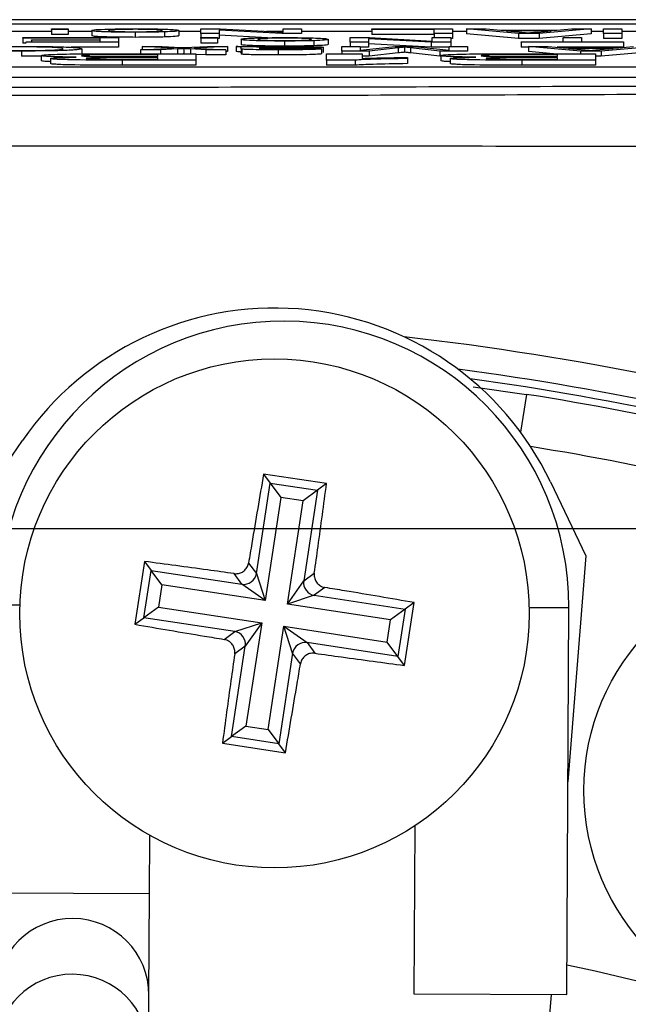
# Model space of a CAD drawing. Units: millimetres. Extents: x -5 to 599, y -5 to 425.
# Drawn here: x 330 to 334, y 269 to 275 of the extents above; entities that cross this region are included whole.
import ezdxf

# ---------------------------------------------------------------- set-up
doc = ezdxf.new("R2010")
doc.units = ezdxf.units.MM
doc.header["$PDSIZE"] = -1
doc.layers.add('DIMENSIONS', color=7, linetype='Continuous')
doc.styles.add('SLDTEXTSTYLE1', font='GOTHIC.TTF', dxfattribs={"width": 0.913})
doc.dimstyles.new('SLDDIMSTYLE0', dxfattribs={"dimtxt": 3.704167, "dimasz": 4.7625, "dimexe": 0, "dimexo": 0.0625, "dimgap": 0.926042, "dimtad": 1, "dimdec": 1, "dimlfac": 3, "dimrnd": 1e-09, "dimzin": 4, "dimdsep": 46, "dimtxsty": 'SLDTEXTSTYLE1', "dimsah": 1, "dimcen": 0.09, "dimadec": 0, "dimazin": 1, "dimtfac": 1, "dimtdec": 1, "dimtofl": 0, "dimtmove": 0, "dimatfit": 3, "dimfxl": 1, "dimfrac": 2, "dimtolj": 1, "dimtzin": 12, "dimarcsym": 0})

# ---------------------------------------------------------------- blocks, each defined once
blk = doc.blocks.new('_D_6')
at = {"layer": 'Defpoints', "color": 0}
for p in [(437.969, 271.876), (301.4421, 235.2093), (437.969, 235.2093)]:
    blk.add_point(p, dxfattribs=at)
at = {"layer": 'DIMENSIONS', "color": 0, "lineweight": -2}
for p, q in [((437.9065, 271.876), (301.4421, 271.876)), ((301.4421, 267.1135), (301.4421, 239.9718)), ((437.9065, 235.2093), (301.4421, 235.2093))]:
    blk.add_line(p, q, dxfattribs=at)
at = {"layer": 'DIMENSIONS', "color": 0}
for points in [[(302.2359, 267.1135), (300.6484, 267.1135), (301.4421, 271.876)], [(300.6484, 239.9718), (302.2359, 239.9718), (301.4421, 235.2093)]]:
    blk.add_solid(points, dxfattribs=at)
at = {"layer": 'DIMENSIONS', "color": 0, "insert": (295.7155, 253.5426), "char_height": 3.704167, "attachment_point": 2, "rotation": 90, "style": 'SLDTEXTSTYLE1'}
blk.add_mtext('\\A1;110.0 [4.33]', dxfattribs=at)

msp = doc.modelspace()

# ---------------------------------------------------------------- linework, layer by layer
at = {"color": 0, "linetype": 'Continuous', "lineweight": 25}
for p, q in [((341.3087, 275.2093), (319.196, 275.2093)), ((341.3083, 275.2093), (319.1964, 275.2093)), ((320.2524, 275.1824), (340.2524, 275.1824)), ((330.1925, 275.1454), (330.1925, 275.1493)), ((330.1925, 275.1493), (330.3023, 275.1493)), ((330.3023, 275.1454), (330.1925, 275.1454)), ((330.1925, 275.1454), (330.1925, 275.1121)), ((330.3023, 275.1493), (330.3023, 275.1454)), ((330.3023, 275.1454), (330.3023, 275.1121)), ((330.456, 275.138), (330.456, 275.1047)), ((331.0267, 275.1383), (331.0267, 275.105)), ((331.1694, 275.1194), (331.1694, 275.1493)), ((331.1694, 275.1493), (331.297, 275.1493)), ((331.7003, 275.1194), (331.2901, 275.1417)), ((331.2901, 275.1417), (331.2901, 275.1194)), ((331.297, 275.1493), (331.7072, 275.127)), ((331.7072, 275.127), (331.7072, 275.1493)), ((331.7072, 275.1493), (331.8279, 275.1493)), ((331.8279, 275.1493), (331.8279, 275.1194)), ((332.2889, 275.1458), (332.2889, 275.1493)), ((332.2889, 275.1493), (332.8157, 275.1493)), ((332.695, 275.1458), (332.2889, 275.1458)), ((332.2889, 275.1458), (332.2889, 275.1125)), ((332.695, 275.1194), (332.695, 275.1458)), ((332.8157, 275.1493), (332.8157, 275.1194)), ((333.2471, 275.1194), (332.9072, 275.1493)), ((332.9072, 275.1493), (333.0353, 275.1493)), ((332.9072, 275.1493), (332.9072, 275.116)), ((333.0353, 275.1493), (333.1327, 275.1401)), ((333.1327, 275.1401), (333.4976, 275.1401)), ((333.4613, 275.1366), (333.169, 275.1366)), ((333.169, 275.1366), (333.2522, 275.1288)), ((333.3736, 275.1284), (333.4613, 275.1366)), ((333.7231, 275.1493), (333.3832, 275.1194)), ((333.4976, 275.1401), (333.595, 275.1493)), ((333.595, 275.1493), (333.7231, 275.1493)), ((333.7231, 275.1493), (333.7231, 275.116)), ((333.8036, 275.1194), (333.8036, 275.1493)), ((333.8036, 275.1493), (333.9243, 275.1493)), ((333.9243, 275.1493), (333.9243, 275.1194)), ((330.1925, 275.1328), (329.7484, 275.1328)), ((330.006, 275.0882), (330.006, 275.0917)), ((330.006, 275.0917), (330.6316, 275.0917)), ((330.5108, 275.0882), (330.006, 275.0882)), ((330.006, 275.0882), (330.006, 275.0549)), ((330.0608, 275.0744), (330.0608, 275.0779)), ((330.0608, 275.0779), (330.5108, 275.0779)), ((330.5108, 275.0744), (330.0608, 275.0744)), ((330.0608, 275.0744), (330.0608, 275.0652)), ((330.3023, 275.1121), (330.1925, 275.1121)), ((330.456, 275.1328), (330.3023, 275.1328)), ((330.5108, 275.0779), (330.5108, 275.0882)), ((330.5108, 275.0652), (330.5108, 275.0744)), ((330.6316, 275.0917), (330.6316, 275.0618)), ((330.741, 275.127), (330.741, 275.0937)), ((330.9326, 275.1294), (330.9326, 275.0961)), ((331.1694, 275.1328), (331.0267, 275.1328)), ((331.2901, 275.1194), (331.1694, 275.1194)), ((331.1694, 275.1194), (331.1694, 275.0917)), ((331.1694, 275.0917), (331.2791, 275.0917)), ((331.1694, 275.0878), (331.1694, 275.0917)), ((331.2791, 275.0878), (331.1694, 275.0878)), ((331.1694, 275.0878), (331.1694, 275.0545)), ((331.2791, 275.0917), (331.2791, 275.0878)), ((331.2791, 275.0878), (331.2791, 275.0545)), ((331.2901, 275.0861), (331.2791, 275.0861)), ((331.2901, 275.1194), (331.2901, 275.0861)), ((331.605, 275.0913), (331.2901, 275.1084)), ((331.4328, 275.0804), (331.4328, 275.0471)), ((331.7072, 275.1328), (331.6, 275.1328)), ((331.8279, 275.1194), (331.7003, 275.1194)), ((332.2889, 275.1328), (331.8279, 275.1328)), ((331.9094, 275.0718), (331.9094, 275.0385)), ((332.0035, 275.0807), (332.0035, 275.0474)), ((332.1462, 275.0917), (332.2738, 275.0917)), ((332.1462, 275.0618), (332.1462, 275.0917)), ((332.6772, 275.0618), (332.267, 275.0841)), ((332.267, 275.0841), (332.267, 275.0618)), ((332.2738, 275.0917), (332.684, 275.0694)), ((332.695, 275.1125), (332.2889, 275.1125)), ((332.684, 275.0694), (332.684, 275.0917)), ((332.684, 275.0917), (332.8048, 275.0917)), ((332.8157, 275.1194), (332.695, 275.1194)), ((332.695, 275.1194), (332.695, 275.0917)), ((332.8048, 275.0917), (332.8048, 275.0618)), ((332.8157, 275.0861), (332.8048, 275.0861)), ((332.9072, 275.1328), (332.8157, 275.1328)), ((332.8157, 275.1194), (332.8157, 275.0861)), ((333.2471, 275.0861), (332.9072, 275.116)), ((333.3832, 275.1194), (333.2471, 275.1194)), ((333.2471, 275.1194), (333.2471, 275.0861)), ((333.3832, 275.0861), (333.2471, 275.0861)), ((333.3832, 275.1194), (333.3832, 275.0861)), ((333.7231, 275.116), (333.3832, 275.0861)), ((333.5401, 275.0652), (333.5401, 275.0917)), ((333.5401, 275.0917), (333.6609, 275.0917)), ((333.6609, 275.0917), (333.6609, 275.0652)), ((333.8036, 275.1328), (333.7231, 275.1328)), ((333.9243, 275.1194), (333.8036, 275.1194)), ((333.8036, 275.1194), (333.8036, 275.0861)), ((333.9243, 275.0861), (333.8036, 275.0861)), ((334.0627, 275.1328), (333.9243, 275.1328)), ((333.9243, 275.1194), (333.9243, 275.0861)), ((330.0279, 275.0549), (330.006, 275.0549)), ((330.0279, 275.0618), (330.0279, 275.0652)), ((330.0279, 275.0652), (330.5108, 275.0652)), ((330.6316, 275.0618), (330.0279, 275.0618)), ((330.6316, 275.0285), (330.3206, 275.0285)), ((330.3901, 275.0189), (330.3901, 274.9856)), ((330.6316, 275.0618), (330.6316, 275.0285)), ((330.7746, 275.0122), (330.9939, 275.0231)), ((330.906, 275.0122), (330.7746, 275.0122)), ((330.7746, 275.0122), (330.7746, 274.9863)), ((330.9939, 275.0231), (330.7852, 275.0341)), ((330.7852, 275.0341), (330.9168, 275.0341)), ((330.7852, 275.0341), (330.7852, 275.0128)), ((331.0159, 275.0177), (330.906, 275.0122)), ((330.906, 275.0122), (330.906, 274.9863)), ((330.9168, 275.0341), (331.0385, 275.0277)), ((331.0159, 275.0177), (331.0159, 274.9863)), ((331.0385, 275.0277), (331.0615, 275.0265)), ((331.0579, 275.0198), (331.0579, 274.9865)), ((331.0615, 275.0265), (331.2135, 275.0341)), ((331.2025, 275.0122), (331.1011, 275.0175)), ((331.1011, 275.0175), (331.1011, 274.9863)), ((331.345, 275.0341), (331.1255, 275.0231)), ((331.1255, 275.0231), (331.334, 275.0122)), ((331.2791, 275.0545), (331.1694, 275.0545)), ((331.2025, 275.0122), (331.2025, 274.9789)), ((331.334, 275.0122), (331.2025, 275.0122)), ((331.2135, 275.0341), (331.345, 275.0341)), ((331.334, 275.0122), (331.334, 274.9789)), ((331.345, 275.0341), (331.345, 275.0008)), ((331.3999, 275.0341), (331.5096, 275.0341)), ((331.3999, 275.0341), (331.3999, 275.0008)), ((331.4328, 275.0199), (331.4328, 275.0246)), ((331.4328, 275.0199), (331.4328, 274.9866)), ((331.4381, 275.0166), (331.4381, 274.9833)), ((331.5541, 275.0248), (331.5535, 275.0237)), ((331.5541, 275.0203), (331.5541, 275.0193)), ((331.6762, 275.0118), (331.6762, 274.9785)), ((331.7178, 275.0694), (331.7178, 275.0361)), ((331.8499, 275.0187), (331.9596, 275.0184)), ((331.9596, 275.0184), (331.9596, 274.985)), ((331.9706, 275.0283), (331.9706, 274.995)), ((332.0913, 275.0042), (332.0913, 275.0341)), ((332.0913, 275.0341), (332.2121, 275.0341)), ((332.267, 275.0618), (332.1462, 275.0618)), ((332.1462, 275.0618), (332.1462, 275.0341)), ((332.2121, 275.0341), (332.2121, 275.0088)), ((332.2121, 275.0088), (332.4405, 275.0341)), ((332.267, 275.0285), (332.2121, 275.0285)), ((332.267, 275.0618), (332.267, 275.0285)), ((332.6772, 275.0285), (332.267, 275.0508)), ((332.4609, 275.0248), (332.2714, 275.0042)), ((332.4405, 275.0341), (332.5667, 275.0341)), ((332.4609, 275.0248), (332.4609, 274.9915)), ((332.5029, 275.0295), (332.5029, 274.9962)), ((332.7329, 275.0042), (332.5415, 275.0252)), ((332.5415, 275.0252), (332.5415, 274.9918)), ((332.5667, 275.0341), (332.7938, 275.0088)), ((332.6772, 275.0618), (332.6772, 275.0285)), ((332.8048, 275.0618), (332.6772, 275.0618)), ((332.7938, 275.0285), (332.6772, 275.0285)), ((332.7938, 275.0088), (332.7938, 275.0341)), ((332.7938, 275.0341), (332.9145, 275.0341)), ((332.8048, 275.0618), (332.8048, 275.0341)), ((332.9145, 275.0341), (332.9145, 275.0042)), ((333.2657, 275.0618), (333.2657, 275.0652)), ((333.2657, 275.0652), (333.5401, 275.0652)), ((333.9353, 275.0618), (333.2657, 275.0618)), ((333.2657, 275.0618), (333.2657, 275.0285)), ((333.3133, 275.0285), (333.2657, 275.0285)), ((333.3133, 275.0341), (333.3133, 275.0008)), ((333.6532, 275.0042), (333.3133, 275.0341)), ((333.3133, 275.0341), (333.4414, 275.0341)), ((333.4414, 275.0341), (333.5388, 275.0249)), ((333.9353, 275.0285), (333.5006, 275.0285)), ((333.5388, 275.0249), (333.9037, 275.0249)), ((333.8674, 275.0214), (333.5751, 275.0214)), ((333.5751, 275.0214), (333.6583, 275.0136)), ((333.6609, 275.0652), (333.9353, 275.0652)), ((333.7797, 275.0132), (333.8674, 275.0214)), ((334.1292, 275.0341), (333.7893, 275.0042)), ((333.9037, 275.0249), (334.0011, 275.0341)), ((333.9353, 275.0652), (333.9353, 275.0618)), ((333.9353, 275.0618), (333.9353, 275.0285)), ((329.9957, 275.0038), (329.9957, 274.9705)), ((330.1245, 274.9712), (329.9957, 274.9705)), ((330.1245, 274.974), (330.1245, 274.9407)), ((330.1868, 274.9549), (330.1868, 274.9215)), ((330.6545, 274.9445), (330.6545, 274.9112)), ((331.1363, 274.9445), (330.6545, 274.9445)), ((330.8872, 274.9792), (330.6693, 274.9792)), ((330.6973, 274.9678), (330.8872, 274.9678)), ((330.7253, 274.9863), (331.1363, 274.9863)), ((330.8872, 274.9608), (330.7282, 274.9608)), ((330.7481, 274.9515), (330.8872, 274.9515)), ((330.8872, 274.9678), (330.8872, 274.9792)), ((330.8872, 274.9515), (330.8872, 274.9608)), ((331.0579, 274.9865), (331.0547, 274.9863)), ((331.061, 274.9863), (331.0579, 274.9865)), ((331.1363, 274.9863), (331.1363, 274.9445)), ((331.2025, 274.9789), (331.1363, 274.9824)), ((331.1363, 274.9445), (331.1363, 274.9112)), ((331.334, 274.9789), (331.2025, 274.9789)), ((331.345, 275.0008), (331.334, 275.0002)), ((331.9924, 274.9863), (332.2259, 274.9863)), ((331.9924, 274.9445), (331.9924, 274.9863)), ((332.1789, 274.9445), (331.9924, 274.9445)), ((331.9924, 274.9445), (331.9924, 274.9112)), ((332.2714, 275.0042), (332.0913, 275.0042)), ((332.0913, 275.0042), (332.0913, 274.9863)), ((332.1789, 274.9445), (332.1789, 274.9112)), ((332.2259, 274.9863), (332.2259, 274.9559)), ((332.2714, 274.9709), (332.2259, 274.9709)), ((332.2714, 275.0042), (332.2714, 274.9709)), ((332.4609, 274.9915), (332.2714, 274.9709)), ((332.5216, 274.9619), (332.5216, 274.9548)), ((332.5216, 274.9548), (332.5216, 274.9215)), ((332.7329, 274.9709), (332.5415, 274.9918)), ((332.9145, 275.0042), (332.7329, 275.0042)), ((332.7329, 275.0042), (332.7329, 274.9709)), ((332.7395, 274.9709), (332.7329, 274.9709)), ((332.7395, 274.974), (332.7395, 274.9407)), ((332.8018, 274.9549), (332.8018, 274.9215)), ((333.7513, 274.9445), (333.2695, 274.9445)), ((333.2695, 274.9445), (333.2695, 274.9112)), ((333.5023, 274.9792), (333.2843, 274.9792)), ((333.3123, 274.9678), (333.5023, 274.9678)), ((333.4776, 274.9863), (333.3133, 275.0008)), ((333.3403, 274.9863), (333.7513, 274.9863)), ((333.5023, 274.9608), (333.3432, 274.9608)), ((333.3631, 274.9515), (333.5023, 274.9515)), ((333.5023, 274.9678), (333.5023, 274.9792)), ((333.5023, 274.9515), (333.5023, 274.9608)), ((333.6532, 275.0042), (333.6532, 274.9863)), ((333.7893, 275.0042), (333.6532, 275.0042)), ((333.7513, 274.9863), (333.7513, 274.9445)), ((333.7893, 274.9709), (333.7513, 274.9709)), ((333.7513, 274.9445), (333.7513, 274.9112)), ((333.7893, 275.0042), (333.7893, 274.9709)), ((334.1292, 275.0008), (333.7893, 274.9709)), ((320.5442, 274.9001), (339.8775, 274.9001)), ((331.1363, 274.9112), (330.6545, 274.9112)), ((332.1789, 274.9112), (331.9924, 274.9112)), ((333.7513, 274.9112), (333.2695, 274.9112)), ((320.5442, 274.8335), (339.8775, 274.8335)), ((332.9512, 272.8055), (333.3002, 272.7557)), ((333.3002, 272.7557), (333.2609, 272.5084)), ((329.6998, 272.0121), (330.0033, 272.4538)), ((331.9921, 272.1709), (331.5804, 272.2338)), ((331.5804, 272.2338), (331.6236, 272.175)), ((331.5329, 271.5816), (331.6236, 272.175)), ((331.6236, 272.175), (331.9333, 272.1277)), ((331.6236, 272.175), (331.6931, 272.0804)), ((331.9921, 272.1709), (331.9333, 272.1277)), ((333.4567, 272.182), (333.6874, 271.6983)), ((331.9333, 272.1277), (331.8387, 272.0581)), ((331.9333, 272.1277), (331.8426, 271.5342)), ((331.6931, 272.0804), (331.5899, 271.4049)), ((331.8387, 272.0581), (331.6931, 272.0804)), ((331.7355, 271.3827), (331.8387, 272.0581)), ((330.8016, 271.6615), (330.7387, 271.2498)), ((330.8016, 271.6615), (330.8449, 271.6027)), ((333.6874, 271.6983), (333.5709, 270.2182)), ((330.7975, 271.293), (330.8449, 271.6027)), ((330.8449, 271.6027), (331.4383, 271.512)), ((330.9144, 271.5081), (330.8449, 271.6027)), ((331.4818, 271.6511), (331.5329, 271.5816)), ((331.4383, 271.512), (331.3872, 271.5816)), ((331.5329, 271.5816), (331.5899, 271.4049)), ((331.7355, 271.3827), (331.8426, 271.5342)), ((331.8426, 271.5342), (331.9121, 271.5853)), ((330.9144, 271.5081), (330.8921, 271.3625)), ((331.5899, 271.4049), (330.9144, 271.5081)), ((331.5899, 271.4049), (331.4383, 271.512)), ((331.9816, 271.4907), (331.9121, 271.4396)), ((331.9121, 271.4396), (331.7355, 271.3827)), ((331.9121, 271.4396), (332.5056, 271.349)), ((329.8435, 271.3783), (329.9858, 271.3776)), ((330.8921, 271.3625), (330.7975, 271.293)), ((330.8921, 271.3625), (331.5676, 271.2593)), ((332.411, 271.2794), (331.7355, 271.3827)), ((332.5056, 271.349), (332.411, 271.2794)), ((332.5056, 271.349), (332.4582, 271.0392)), ((332.5014, 270.9804), (332.5644, 271.3922)), ((332.5644, 271.3922), (332.5056, 271.349)), ((333.3177, 271.3605), (333.5768, 271.3592)), ((333.5638, 268.8259), (333.5768, 271.3592)), ((330.7387, 271.2498), (330.7975, 271.293)), ((331.391, 271.2023), (330.7975, 271.293)), ((332.3887, 271.1338), (332.411, 271.2794)), ((331.3214, 271.1512), (331.391, 271.2023)), ((331.391, 271.2023), (331.5676, 271.2593)), ((331.5676, 271.2593), (331.4605, 271.1077)), ((331.5676, 271.2593), (331.4644, 270.5838)), ((331.61, 270.5616), (331.7132, 271.2371)), ((331.7702, 271.0604), (331.7132, 271.2371)), ((331.7132, 271.2371), (331.8648, 271.1299)), ((331.7132, 271.2371), (332.3887, 271.1338)), ((331.3698, 270.5143), (331.4605, 271.1077)), ((331.4605, 271.1077), (331.391, 271.0566)), ((331.8648, 271.1299), (331.9159, 271.0604)), ((332.4582, 271.0392), (331.8648, 271.1299)), ((332.4582, 271.0392), (332.3887, 271.1338)), ((331.7702, 271.0604), (331.6795, 270.467)), ((331.8213, 270.9909), (331.7702, 271.0604)), ((332.5014, 270.9804), (332.4582, 271.0392)), ((331.4644, 270.5838), (331.3698, 270.5143)), ((331.4644, 270.5838), (331.61, 270.5616)), ((331.61, 270.5616), (331.6795, 270.467)), ((331.311, 270.4711), (331.3698, 270.5143)), ((331.6795, 270.467), (331.3698, 270.5143)), ((331.311, 270.4711), (331.7227, 270.4082)), ((331.7227, 270.4082), (331.6795, 270.467)), ((332.5694, 269.9299), (332.5638, 268.831)), ((330.8338, 269.4872), (330.8358, 269.8676)), ((329.8338, 269.4923), (330.8338, 269.4872)), ((330.8304, 268.8211), (330.8338, 269.4872)), ((330.8286, 268.4557), (330.8304, 268.8211)), ((332.5638, 268.831), (333.5638, 268.8259)), ((333.4614, 268.8264), (333.3915, 267.9377))]:
    msp.add_line(p, q, dxfattribs=at)
for centre, radius in [((331.6515, 271.321), 1.6667), ((335.1753, 270.1622), 1.5)]:
    msp.add_circle(centre, radius, dxfattribs=at)
for centre, radius, start, end in [((331.6515, 271.321), 2, 25.5, 145.5), ((331.7101, 271.3687), 1.8667, 89.70726, 179.70726), ((331.7101, 271.3687), 1.8667, 359.70726, 89.70726), ((330.2524, 253.5426), 19.7183, 73.5, 83.45745), ((330.2524, 253.5426), 19.5519, 73.5, 82.36038), ((330.2524, 253.5426), 19.5, 73.5, 82.10275), ((330.2524, 253.5426), 19.4534, 73.5, 80.98617), ((330.2524, 253.5426), 19.1201, 73.5, 80.74781), ((331.4502, 271.595), 0.0838, 261.81964, 350.80339), ((331.9255, 271.5223), 0.0838, 171.81964, 260.80339), ((331.3776, 271.1196), 0.0838, 351.81964, 80.80339), ((331.8529, 271.047), 0.0838, 81.81964, 170.80339), ((330.3304, 268.8233), 0.5, 359.74315, 179.67136), ((330.2524, 253.5426), 15.8258, 67.01746, 77.91825), ((330.3286, 268.458), 0.5, 359.73719, 179.67732)]:
    msp.add_arc(centre, radius, start, end, dxfattribs=at)
for points, knots in [([(330.456, 275.138), (330.4575, 275.1397), (330.4606, 275.1429), (330.5275, 275.147), (330.6317, 275.1493), (330.7046, 275.1495), (330.741, 275.1496)], [0, 0, 0, 0, 0.281033, 0.559513, 0.779602, 1, 1, 1, 1]), ([(330.741, 275.127), (330.696, 275.1272), (330.6061, 275.1276), (330.5083, 275.1306), (330.4615, 275.1344), (330.4578, 275.1368), (330.456, 275.138)], [0, 0, 0, 0, 0.279556, 0.5586, 0.778991, 1, 1, 1, 1]), ([(330.741, 275.1462), (330.7207, 275.1461), (330.6801, 275.146), (330.6277, 275.1448), (330.5727, 275.1424), (330.5686, 275.1399), (330.5657, 275.1382)], [0, 0, 0, 0, 0.187044, 0.373945, 0.560983, 1, 1, 1, 1]), ([(330.5657, 275.1382), (330.5671, 275.1372), (330.5697, 275.1351), (330.6084, 275.1325), (330.6708, 275.1308), (330.7176, 275.1306), (330.741, 275.1305)], [0, 0, 0, 0, 0.281064, 0.560316, 0.780174, 1, 1, 1, 1]), ([(330.741, 275.1496), (330.7869, 275.1495), (330.8786, 275.1491), (330.9783, 275.146), (331.0215, 275.1421), (331.025, 275.1396), (331.0267, 275.1383)], [0, 0, 0, 0, 0.279616, 0.558371, 0.778858, 1, 1, 1, 1]), ([(330.9169, 275.1383), (330.9156, 275.1394), (330.913, 275.1415), (330.8761, 275.1442), (330.8122, 275.1459), (330.7647, 275.1461), (330.741, 275.1462)], [0, 0, 0, 0, 0.281129, 0.560384, 0.780159, 1, 1, 1, 1]), ([(330.741, 275.1305), (330.7611, 275.1306), (330.8013, 275.1307), (330.8538, 275.1318), (330.9093, 275.1342), (330.9138, 275.1366), (330.9169, 275.1383)], [0, 0, 0, 0, 0.1871365, 0.3740246, 0.5610972, 1, 1, 1, 1]), ([(331.0267, 275.1383), (331.0242, 275.1365), (331.0198, 275.1331), (330.9592, 275.1306), (330.9326, 275.1294)], [0, 0, 0, 0, 0.560963, 1, 1, 1, 1]), ([(330.741, 275.0937), (330.696, 275.0939), (330.6061, 275.0943), (330.5083, 275.0973), (330.4615, 275.101), (330.4578, 275.1035), (330.456, 275.1047)], [0, 0, 0, 0, 0.279556, 0.5586, 0.778991, 1, 1, 1, 1]), ([(330.9326, 275.1294), (330.9001, 275.1287), (330.842, 275.1273), (330.7719, 275.1271), (330.741, 275.127)], [0, 0, 0, 0, 0.5590331, 1, 1, 1, 1]), ([(330.9326, 275.0961), (330.9001, 275.0953), (330.842, 275.0939), (330.7719, 275.0938), (330.741, 275.0937)], [0, 0, 0, 0, 0.559033, 1, 1, 1, 1]), ([(331.0267, 275.105), (331.0242, 275.1032), (331.0198, 275.0998), (330.9592, 275.0973), (330.9326, 275.0961)], [0, 0, 0, 0, 0.560963, 1, 1, 1, 1]), ([(331.4328, 275.0804), (331.4343, 275.0821), (331.4374, 275.0853), (331.5043, 275.0894), (331.6086, 275.0917), (331.6814, 275.0919), (331.7178, 275.092)], [0, 0, 0, 0, 0.2810332, 0.5595131, 0.779602, 1, 1, 1, 1]), ([(331.7178, 275.0694), (331.6728, 275.0696), (331.583, 275.07), (331.4852, 275.073), (331.4384, 275.0768), (331.4347, 275.0792), (331.4328, 275.0804)], [0, 0, 0, 0, 0.279556, 0.5586, 0.778991, 1, 1, 1, 1]), ([(331.7178, 275.0886), (331.6975, 275.0885), (331.6569, 275.0884), (331.6046, 275.0872), (331.5495, 275.0848), (331.5454, 275.0823), (331.5426, 275.0806)], [0, 0, 0, 0, 0.187044, 0.373945, 0.560983, 1, 1, 1, 1]), ([(331.5426, 275.0806), (331.5439, 275.0796), (331.5465, 275.0775), (331.5852, 275.0749), (331.6476, 275.0732), (331.6944, 275.073), (331.7178, 275.0729)], [0, 0, 0, 0, 0.281064, 0.560316, 0.780174, 1, 1, 1, 1]), ([(331.7178, 275.092), (331.7638, 275.0919), (331.8555, 275.0915), (331.9551, 275.0884), (331.9983, 275.0845), (332.0018, 275.082), (332.0035, 275.0807)], [0, 0, 0, 0, 0.279616, 0.558371, 0.778858, 1, 1, 1, 1]), ([(331.8938, 275.0807), (331.8925, 275.0818), (331.8898, 275.0839), (331.8529, 275.0866), (331.789, 275.0883), (331.7416, 275.0885), (331.7178, 275.0886)], [0, 0, 0, 0, 0.2811293, 0.560384, 0.7801589, 1, 1, 1, 1]), ([(331.7178, 275.0729), (331.7379, 275.073), (331.7782, 275.0731), (331.8306, 275.0742), (331.8861, 275.0766), (331.8906, 275.079), (331.8938, 275.0807)], [0, 0, 0, 0, 0.187137, 0.374025, 0.561097, 1, 1, 1, 1]), ([(331.9094, 275.0718), (331.8769, 275.0711), (331.8189, 275.0697), (331.7488, 275.0695), (331.7178, 275.0694)], [0, 0, 0, 0, 0.5590331, 1, 1, 1, 1]), ([(332.0035, 275.0807), (332.0011, 275.0789), (331.9967, 275.0755), (331.936, 275.073), (331.9094, 275.0718)], [0, 0, 0, 0, 0.560963, 1, 1, 1, 1]), ([(333.2522, 275.1288), (333.264, 275.1277), (333.285, 275.1257), (333.3059, 275.1237), (333.3151, 275.1228)], [0, 0, 0, 0, 0.560002, 1, 1, 1, 1]), ([(333.3151, 275.1228), (333.3233, 275.1239), (333.3379, 275.1258), (333.3627, 275.1276), (333.3736, 275.1284)], [0, 0, 0, 0, 0.559915, 1, 1, 1, 1]), ([(329.6438, 275.0245), (329.6579, 275.026), (329.6863, 275.0291), (329.7767, 275.0324), (329.8851, 275.0342), (329.9572, 275.0344), (329.9933, 275.0344)], [0, 0, 0, 0, 0.2802563, 0.5595462, 0.7795894, 1, 1, 1, 1]), ([(329.9957, 275.0038), (329.9537, 275.0039), (329.8699, 275.0041), (329.7672, 275.0063), (329.6984, 275.0092), (329.6766, 275.0114), (329.6657, 275.0125)], [0, 0, 0, 0, 0.280081, 0.559449, 0.779549, 1, 1, 1, 1]), ([(330.0046, 275.031), (329.9717, 275.0309), (329.9059, 275.0307), (329.8058, 275.0281), (329.7802, 275.0253), (329.7645, 275.0235)], [0, 0, 0, 0, 0.280711, 0.560905, 1, 1, 1, 1]), ([(329.7864, 275.0134), (329.7959, 275.0125), (329.8147, 275.0106), (329.8678, 275.0085), (329.935, 275.0074), (329.9793, 275.0073), (330.0015, 275.0073)], [0, 0, 0, 0, 0.280553, 0.559739, 0.779654, 1, 1, 1, 1]), ([(329.9933, 275.0344), (330.0574, 275.0343), (330.1853, 275.034), (330.3205, 275.0294), (330.3796, 275.0241), (330.3866, 275.0206), (330.3901, 275.0189)], [0, 0, 0, 0, 0.279955, 0.558088, 0.778912, 1, 1, 1, 1]), ([(330.3901, 275.0189), (330.3855, 275.0168), (330.3763, 275.0125), (330.2809, 275.0072), (330.1408, 275.0043), (330.0441, 275.004), (329.9957, 275.0038)], [0, 0, 0, 0, 0.280492, 0.55957, 0.779615, 1, 1, 1, 1]), ([(330.0015, 275.0073), (330.0318, 275.0073), (330.0922, 275.0075), (330.173, 275.0091), (330.2561, 275.0127), (330.2639, 275.0164), (330.2694, 275.0189)], [0, 0, 0, 0, 0.187223, 0.373906, 0.560736, 1, 1, 1, 1]), ([(330.2694, 275.0189), (330.267, 275.0205), (330.2622, 275.0237), (330.2123, 275.028), (330.113, 275.0306), (330.0408, 275.0309), (330.0046, 275.031)], [0, 0, 0, 0, 0.281245, 0.560716, 0.780138, 1, 1, 1, 1]), ([(331.0579, 275.0198), (331.0501, 275.0194), (331.036, 275.0187), (331.0221, 275.018), (331.0159, 275.0177)], [0, 0, 0, 0, 0.56, 1, 1, 1, 1]), ([(331.1011, 275.0175), (331.093, 275.018), (331.0785, 275.0187), (331.0642, 275.0195), (331.0579, 275.0198)], [0, 0, 0, 0, 0.5599984, 1, 1, 1, 1]), ([(331.4328, 275.0246), (331.4327, 275.0257), (331.4324, 275.0275), (331.4302, 275.03), (331.4232, 275.0321), (331.4076, 275.0334), (331.3999, 275.0341)], [0, 0, 0, 0, 0.340206, 0.560339, 0.780175, 1, 1, 1, 1]), ([(331.7178, 275.0361), (331.6728, 275.0363), (331.583, 275.0367), (331.4852, 275.0397), (331.4384, 275.0434), (331.4347, 275.0459), (331.4328, 275.0471)], [0, 0, 0, 0, 0.279556, 0.5586, 0.778991, 1, 1, 1, 1]), ([(331.4381, 275.0166), (331.4362, 275.0172), (331.4328, 275.0183), (331.4328, 275.0194), (331.4328, 275.0199)], [0, 0, 0, 0, 0.559817, 1, 1, 1, 1]), ([(331.6762, 275.0118), (331.619, 275.012), (331.5393, 275.0121), (331.4573, 275.0144), (331.4445, 275.0159), (331.4381, 275.0166)], [0, 0, 0, 0, 0.5592531, 0.7791951, 1, 1, 1, 1]), ([(331.5096, 275.0341), (331.5183, 275.0336), (331.5339, 275.0328), (331.5399, 275.0318), (331.5426, 275.0314)], [0, 0, 0, 0, 0.559697, 1, 1, 1, 1]), ([(331.5426, 275.0314), (331.58, 275.0324), (331.6469, 275.0341), (331.7295, 275.0343), (331.7658, 275.0344)], [0, 0, 0, 0, 0.559971, 1, 1, 1, 1]), ([(331.5535, 275.0237), (331.5839, 275.024), (331.6382, 275.0246), (331.6941, 275.0248), (331.7187, 275.0249)], [0, 0, 0, 0, 0.55976, 1, 1, 1, 1]), ([(331.5541, 275.0203), (331.554, 275.0201), (331.5538, 275.0198), (331.5536, 275.0195), (331.5535, 275.0194)], [0, 0, 0, 0, 0.560023, 1, 1, 1, 1]), ([(331.5535, 275.0194), (331.5539, 275.0188), (331.5546, 275.0177), (331.5735, 275.0168), (331.5818, 275.0165)], [0, 0, 0, 0, 0.561903, 1, 1, 1, 1]), ([(331.5703, 275.0279), (331.5647, 275.0273), (331.5545, 275.0263), (331.5542, 275.0253), (331.5541, 275.0248)], [0, 0, 0, 0, 0.558995, 1, 1, 1, 1]), ([(331.735, 275.0215), (331.7007, 275.0214), (331.6395, 275.0211), (331.5802, 275.0205), (331.5541, 275.0203)], [0, 0, 0, 0, 0.560185, 1, 1, 1, 1]), ([(331.7408, 275.031), (331.7022, 275.0308), (331.6332, 275.0305), (331.5896, 275.0287), (331.5703, 275.0279)], [0, 0, 0, 0, 0.559758, 1, 1, 1, 1]), ([(331.5818, 275.0165), (331.6016, 275.0161), (331.6371, 275.0153), (331.6779, 275.0153), (331.6959, 275.0153)], [0, 0, 0, 0, 0.557871, 1, 1, 1, 1]), ([(331.9596, 275.0184), (331.9496, 275.0172), (331.9295, 275.0148), (331.8212, 275.0122), (331.7313, 275.012), (331.6762, 275.0118)], [0, 0, 0, 0, 0.28043, 0.559303, 1, 1, 1, 1]), ([(331.6959, 275.0153), (331.7146, 275.0153), (331.7519, 275.0154), (331.8037, 275.0159), (331.8355, 275.0173), (331.8451, 275.0183), (331.8499, 275.0187)], [0, 0, 0, 0, 0.280855, 0.559751, 0.7795, 1, 1, 1, 1]), ([(331.9094, 275.0385), (331.8769, 275.0377), (331.8189, 275.0363), (331.7488, 275.0362), (331.7178, 275.0361)], [0, 0, 0, 0, 0.559033, 1, 1, 1, 1]), ([(331.7187, 275.0249), (331.75, 275.025), (331.7891, 275.0252), (331.8306, 275.0259), (331.8473, 275.0265), (331.8586, 275.0273), (331.8601, 275.0278), (331.8609, 275.0281)], [0, 0, 0, 0, 0.50028, 0.625326, 0.750269, 0.875147, 1, 1, 1, 1]), ([(331.8252, 275.0221), (331.8085, 275.022), (331.7786, 275.0217), (331.7483, 275.0216), (331.735, 275.0215)], [0, 0, 0, 0, 0.559918, 1, 1, 1, 1]), ([(331.8609, 275.0281), (331.8597, 275.0284), (331.8574, 275.0291), (331.838, 275.03), (331.8002, 275.0309), (331.7653, 275.031), (331.7408, 275.031)], [0, 0, 0, 0, 0.186565, 0.373467, 0.560613, 1, 1, 1, 1]), ([(331.7658, 275.0344), (331.7945, 275.0344), (331.8516, 275.0343), (331.9226, 275.0328), (331.9648, 275.0306), (331.9687, 275.0291), (331.9706, 275.0283)], [0, 0, 0, 0, 0.280815, 0.55969, 0.779696, 1, 1, 1, 1]), ([(331.9706, 275.0283), (331.9682, 275.0275), (331.9634, 275.0259), (331.9153, 275.0234), (331.8593, 275.0226), (331.8252, 275.0221)], [0, 0, 0, 0, 0.280458, 0.560983, 1, 1, 1, 1]), ([(332.0035, 275.0474), (332.0011, 275.0456), (331.9967, 275.0422), (331.936, 275.0397), (331.9094, 275.0385)], [0, 0, 0, 0, 0.560963, 1, 1, 1, 1]), ([(332.5029, 275.0295), (332.4952, 275.0287), (332.4815, 275.0271), (332.4672, 275.0255), (332.4609, 275.0248)], [0, 0, 0, 0, 0.559997, 1, 1, 1, 1]), ([(332.5415, 275.0252), (332.5342, 275.026), (332.5211, 275.0274), (332.5085, 275.0289), (332.5029, 275.0295)], [0, 0, 0, 0, 0.560002, 1, 1, 1, 1]), ([(333.6583, 275.0136), (333.6701, 275.0125), (333.6911, 275.0105), (333.712, 275.0085), (333.7212, 275.0076)], [0, 0, 0, 0, 0.560002, 1, 1, 1, 1]), ([(333.7212, 275.0076), (333.7294, 275.0087), (333.744, 275.0106), (333.7688, 275.0124), (333.7797, 275.0132)], [0, 0, 0, 0, 0.559915, 1, 1, 1, 1]), ([(330.1245, 274.974), (330.128, 274.9755), (330.1349, 274.9786), (330.2025, 274.9822), (330.2873, 274.9847), (330.3523, 274.9854), (330.3848, 274.9858)], [0, 0, 0, 0, 0.2800433, 0.5596733, 0.7799652, 1, 1, 1, 1]), ([(330.3539, 274.9638), (330.3185, 274.9643), (330.2478, 274.9652), (330.1717, 274.9678), (330.1301, 274.9709), (330.1264, 274.973), (330.1245, 274.974)], [0, 0, 0, 0, 0.280055, 0.559635, 0.77967, 1, 1, 1, 1]), ([(330.1868, 274.9549), (330.1895, 274.9559), (330.1949, 274.958), (330.2476, 274.9614), (330.3136, 274.9629), (330.3539, 274.9638)], [0, 0, 0, 0, 0.2808444, 0.5615493, 1, 1, 1, 1]), ([(330.6545, 274.9445), (330.5452, 274.9444), (330.3814, 274.9442), (330.2385, 274.9488), (330.1928, 274.9521), (330.1888, 274.9539), (330.1868, 274.9549)], [0, 0, 0, 0, 0.499726, 0.748942, 0.874458, 1, 1, 1, 1]), ([(330.3848, 274.9858), (330.4482, 274.986), (330.5615, 274.9863), (330.6752, 274.9863), (330.7253, 274.9863)], [0, 0, 0, 0, 0.559786, 1, 1, 1, 1]), ([(330.6693, 274.9792), (330.6054, 274.9794), (330.5255, 274.9796), (330.441, 274.9781), (330.4101, 274.9768), (330.3914, 274.9753), (330.3899, 274.9742), (330.3891, 274.9737)], [0, 0, 0, 0, 0.50018, 0.624975, 0.74991, 0.874826, 1, 1, 1, 1]), ([(330.3891, 274.9737), (330.39, 274.9731), (330.3918, 274.9719), (330.414, 274.9703), (330.45, 274.969), (330.5436, 274.9676), (330.629, 274.9677), (330.6973, 274.9678)], [0, 0, 0, 0, 0.125168, 0.250022, 0.374839, 0.499742, 1, 1, 1, 1]), ([(330.5514, 274.9606), (330.5324, 274.9605), (330.4946, 274.9603), (330.4487, 274.9592), (330.4234, 274.9577), (330.4213, 274.9566), (330.4203, 274.9561)], [0, 0, 0, 0, 0.280529, 0.55997, 0.779715, 1, 1, 1, 1]), ([(330.4203, 274.9561), (330.4216, 274.9555), (330.4241, 274.9543), (330.4542, 274.9528), (330.4975, 274.9519), (330.5985, 274.9515), (330.6816, 274.9515), (330.7481, 274.9515)], [0, 0, 0, 0, 0.124773, 0.249236, 0.373749, 0.498711, 1, 1, 1, 1]), ([(330.7282, 274.9608), (330.6952, 274.9608), (330.6362, 274.9608), (330.5773, 274.9607), (330.5514, 274.9606)], [0, 0, 0, 0, 0.560066, 1, 1, 1, 1]), ([(331.4328, 274.9913), (331.4327, 274.9924), (331.4324, 274.9942), (331.4302, 274.9967), (331.4232, 274.9988), (331.4076, 275.0001), (331.3999, 275.0008)], [0, 0, 0, 0, 0.340206, 0.560339, 0.780175, 1, 1, 1, 1]), ([(331.4381, 274.9833), (331.4362, 274.9839), (331.4328, 274.985), (331.4328, 274.9861), (331.4328, 274.9866)], [0, 0, 0, 0, 0.559817, 1, 1, 1, 1]), ([(331.6762, 274.9785), (331.619, 274.9786), (331.5393, 274.9788), (331.4573, 274.9811), (331.4445, 274.9826), (331.4381, 274.9833)], [0, 0, 0, 0, 0.5592531, 0.7791951, 1, 1, 1, 1]), ([(331.9596, 274.985), (331.9496, 274.9839), (331.9295, 274.9815), (331.8212, 274.9788), (331.7313, 274.9787), (331.6762, 274.9785)], [0, 0, 0, 0, 0.28043, 0.559303, 1, 1, 1, 1]), ([(332.5216, 274.9548), (332.4403, 274.9535), (332.2953, 274.9513), (332.2144, 274.9466), (332.1789, 274.9445)], [0, 0, 0, 0, 0.561037, 1, 1, 1, 1]), ([(332.2259, 274.9559), (332.2762, 274.9573), (332.3662, 274.9598), (332.4741, 274.9612), (332.5216, 274.9619)], [0, 0, 0, 0, 0.559758, 1, 1, 1, 1]), ([(332.5029, 274.9962), (332.4952, 274.9953), (332.4815, 274.9938), (332.4672, 274.9922), (332.4609, 274.9915)], [0, 0, 0, 0, 0.559997, 1, 1, 1, 1]), ([(332.5415, 274.9918), (332.5342, 274.9927), (332.5211, 274.9941), (332.5085, 274.9956), (332.5029, 274.9962)], [0, 0, 0, 0, 0.5600019, 1, 1, 1, 1]), ([(332.7395, 274.974), (332.743, 274.9755), (332.7499, 274.9786), (332.8175, 274.9822), (332.9023, 274.9847), (332.9673, 274.9854), (332.9998, 274.9858)], [0, 0, 0, 0, 0.280043, 0.559673, 0.779965, 1, 1, 1, 1]), ([(332.9689, 274.9638), (332.9335, 274.9643), (332.8628, 274.9652), (332.7868, 274.9678), (332.7451, 274.9709), (332.7414, 274.973), (332.7395, 274.974)], [0, 0, 0, 0, 0.280055, 0.559635, 0.77967, 1, 1, 1, 1]), ([(332.8018, 274.9549), (332.8045, 274.9559), (332.8099, 274.958), (332.8626, 274.9614), (332.9286, 274.9629), (332.9689, 274.9638)], [0, 0, 0, 0, 0.2808444, 0.5615493, 1, 1, 1, 1]), ([(333.2695, 274.9445), (333.1602, 274.9444), (332.9964, 274.9442), (332.8535, 274.9488), (332.8078, 274.9521), (332.8038, 274.9539), (332.8018, 274.9549)], [0, 0, 0, 0, 0.499726, 0.748942, 0.874458, 1, 1, 1, 1]), ([(332.9998, 274.9858), (333.0632, 274.986), (333.1765, 274.9863), (333.2902, 274.9863), (333.3403, 274.9863)], [0, 0, 0, 0, 0.559786, 1, 1, 1, 1]), ([(333.2843, 274.9792), (333.2204, 274.9794), (333.1405, 274.9796), (333.056, 274.9781), (333.0251, 274.9768), (333.0064, 274.9753), (333.0049, 274.9742), (333.0042, 274.9737)], [0, 0, 0, 0, 0.50018, 0.624975, 0.74991, 0.874826, 1, 1, 1, 1]), ([(333.0042, 274.9737), (333.005, 274.9731), (333.0068, 274.9719), (333.029, 274.9703), (333.065, 274.969), (333.1586, 274.9676), (333.244, 274.9677), (333.3123, 274.9678)], [0, 0, 0, 0, 0.125168, 0.2500225, 0.3748387, 0.4997424, 1, 1, 1, 1]), ([(333.1664, 274.9606), (333.1474, 274.9605), (333.1096, 274.9603), (333.0637, 274.9592), (333.0384, 274.9577), (333.0363, 274.9566), (333.0353, 274.9561)], [0, 0, 0, 0, 0.280529, 0.55997, 0.779715, 1, 1, 1, 1]), ([(333.0353, 274.9561), (333.0366, 274.9555), (333.0392, 274.9543), (333.0692, 274.9528), (333.1125, 274.9519), (333.2135, 274.9515), (333.2966, 274.9515), (333.3631, 274.9515)], [0, 0, 0, 0, 0.124773, 0.249236, 0.373749, 0.498711, 1, 1, 1, 1]), ([(333.3432, 274.9608), (333.3102, 274.9608), (333.2512, 274.9608), (333.1923, 274.9607), (333.1664, 274.9606)], [0, 0, 0, 0, 0.560066, 1, 1, 1, 1]), ([(330.1868, 274.9344), (330.1817, 274.9345), (330.1551, 274.9354), (330.1314, 274.9377), (330.1268, 274.9397), (330.1245, 274.9407)], [0, 0, 0, 0, 0.1045568, 0.5519782, 1, 1, 1, 1]), ([(330.6545, 274.9112), (330.5452, 274.9111), (330.3814, 274.9109), (330.2385, 274.9155), (330.1928, 274.9188), (330.1888, 274.9206), (330.1868, 274.9215)], [0, 0, 0, 0, 0.4997265, 0.7489415, 0.8744575, 1, 1, 1, 1]), ([(332.5216, 274.9215), (332.4403, 274.9202), (332.2953, 274.918), (332.2144, 274.9132), (332.1789, 274.9112)], [0, 0, 0, 0, 0.561037, 1, 1, 1, 1]), ([(332.8018, 274.9344), (332.7968, 274.9345), (332.7701, 274.9354), (332.7464, 274.9377), (332.7418, 274.9397), (332.7395, 274.9407)], [0, 0, 0, 0, 0.104557, 0.551978, 1, 1, 1, 1]), ([(333.2695, 274.9112), (333.1602, 274.9111), (332.9964, 274.9109), (332.8535, 274.9155), (332.8078, 274.9188), (332.8038, 274.9206), (332.8018, 274.9215)], [0, 0, 0, 0, 0.4997265, 0.7489415, 0.8744575, 1, 1, 1, 1]), ([(319.9897, 274.8176), (320.83, 274.8099), (321.675, 274.8029), (322.9507, 274.7937), (323.3777, 274.7908), (324.2316, 274.7856), (324.6589, 274.7832), (326.7971, 274.7725), (328.513, 274.7679), (331.0959, 274.7679), (331.9584, 274.769), (333.6863, 274.7734), (334.5527, 274.7767), (336.2718, 274.7853), (337.1265, 274.7906), (338.8274, 274.8029), (339.6739, 274.8099), (340.515, 274.8176)], [0, 0, 0, 0, 0.125, 0.125, 0.1875, 0.1875, 0.25, 0.25, 0.5, 0.5, 0.625, 0.625, 0.75, 0.75, 0.875, 0.875, 1, 1, 1, 1]), ([(340.5596, 274.7617), (339.7149, 274.754), (338.8646, 274.7469), (337.1564, 274.7346), (336.298, 274.7293), (334.5714, 274.7206), (333.7012, 274.7173), (331.9658, 274.7129), (331.0996, 274.7118), (328.5055, 274.7118), (326.7821, 274.7164), (324.6346, 274.7271), (324.2055, 274.7296), (323.3478, 274.7348), (322.919, 274.7377), (321.6377, 274.747), (320.7891, 274.754), (319.9451, 274.7617)], [0, 0, 0, 0, 0.125, 0.125, 0.25, 0.25, 0.375, 0.375, 0.5, 0.5, 0.75, 0.75, 0.8125, 0.8125, 0.875, 0.875, 1, 1, 1, 1]), ([(341.4632, 274.3779), (339.6317, 274.3765), (337.7851, 274.3773), (334.9836, 274.3789), (334.0446, 274.3795), (332.1547, 274.3804), (331.2026, 274.3807), (329.3014, 274.3807), (328.3492, 274.3804), (326.4596, 274.3795), (325.5207, 274.3789), (322.7195, 274.3773), (320.873, 274.3765), (319.0415, 274.3779)], [0, 0, 0, 0, 0.25, 0.25, 0.375, 0.375, 0.5, 0.5, 0.625, 0.625, 0.75, 0.75, 1, 1, 1, 1]), ([(331.5804, 272.2338), (331.5545, 272.083), (331.5213, 271.8897), (331.4889, 271.694), (331.4818, 271.6511)], [0, 0, 0, 0, 0.780424, 1, 1, 1, 1]), ([(331.9121, 271.5853), (331.9203, 271.6437), (331.9478, 271.84), (331.9738, 272.0343), (331.9921, 272.1709)], [0, 0, 0, 0, 0.2972571, 1, 1, 1, 1]), ([(331.3872, 271.5816), (331.3288, 271.5897), (331.1325, 271.6172), (330.9382, 271.6432), (330.8016, 271.6615)], [0, 0, 0, 0, 0.297257, 1, 1, 1, 1]), ([(331.3872, 271.5816), (331.3965, 271.5812), (331.4152, 271.5804), (331.4419, 271.591), (331.4637, 271.6091), (331.477, 271.6304), (331.4805, 271.6453), (331.4818, 271.6511)], [0, 0, 0, 0, 0.21562, 0.431258, 0.64647, 0.861454, 1, 1, 1, 1]), ([(331.9121, 271.5853), (331.9117, 271.576), (331.9109, 271.5573), (331.9216, 271.5306), (331.9396, 271.5088), (331.961, 271.4955), (331.9758, 271.4921), (331.9816, 271.4907)], [0, 0, 0, 0, 0.2156204, 0.4312584, 0.6464704, 0.8614544, 1, 1, 1, 1]), ([(332.5644, 271.3922), (332.4135, 271.4181), (332.2202, 271.4512), (332.0246, 271.4836), (331.9816, 271.4907)], [0, 0, 0, 0, 0.780424, 1, 1, 1, 1]), ([(330.7387, 271.2498), (330.8896, 271.2239), (331.0828, 271.1907), (331.2785, 271.1584), (331.3214, 271.1512)], [0, 0, 0, 0, 0.7804236, 1, 1, 1, 1]), ([(331.391, 271.0566), (331.3914, 271.066), (331.3921, 271.0847), (331.3815, 271.1114), (331.3635, 271.1331), (331.3421, 271.1465), (331.3273, 271.1499), (331.3214, 271.1512)], [0, 0, 0, 0, 0.2156204, 0.4312584, 0.6464704, 0.8614544, 1, 1, 1, 1]), ([(331.391, 271.0566), (331.3828, 270.9983), (331.3553, 270.8019), (331.3293, 270.6076), (331.311, 270.4711)], [0, 0, 0, 0, 0.297257, 1, 1, 1, 1]), ([(331.9159, 271.0604), (331.9065, 271.0608), (331.8879, 271.0616), (331.8612, 271.051), (331.8394, 271.0329), (331.8261, 271.0115), (331.8226, 270.9967), (331.8213, 270.9909)], [0, 0, 0, 0, 0.21562, 0.431258, 0.64647, 0.861454, 1, 1, 1, 1]), ([(331.9159, 271.0604), (331.9742, 271.0522), (332.1706, 271.0248), (332.3649, 270.9987), (332.5014, 270.9804)], [0, 0, 0, 0, 0.297257, 1, 1, 1, 1]), ([(331.7227, 270.4082), (331.7486, 270.559), (331.7818, 270.7523), (331.8142, 270.9479), (331.8213, 270.9909)], [0, 0, 0, 0, 0.7804236, 1, 1, 1, 1])]:
    msp.add_open_spline(points, degree=3, knots=knots, dxfattribs=at)

# ---------------------------------------------------------------- dimensions: what is measured, and where the dimension line sits
at = {"layer": 'DIMENSIONS', "color": 0}
dim = msp.add_linear_dim(base=(301.4421, 235.2093), p1=(437.969, 271.876), p2=(437.969, 235.2093), angle=90, dimstyle='SLDDIMSTYLE0', dxfattribs=at)
dim.commit()
dim.dimension.update_dxf_attribs({"geometry": '_D_6', "text_midpoint": (301.4421, 253.5426), "dimtype": 160})

doc.saveas('drawing.dxf')
